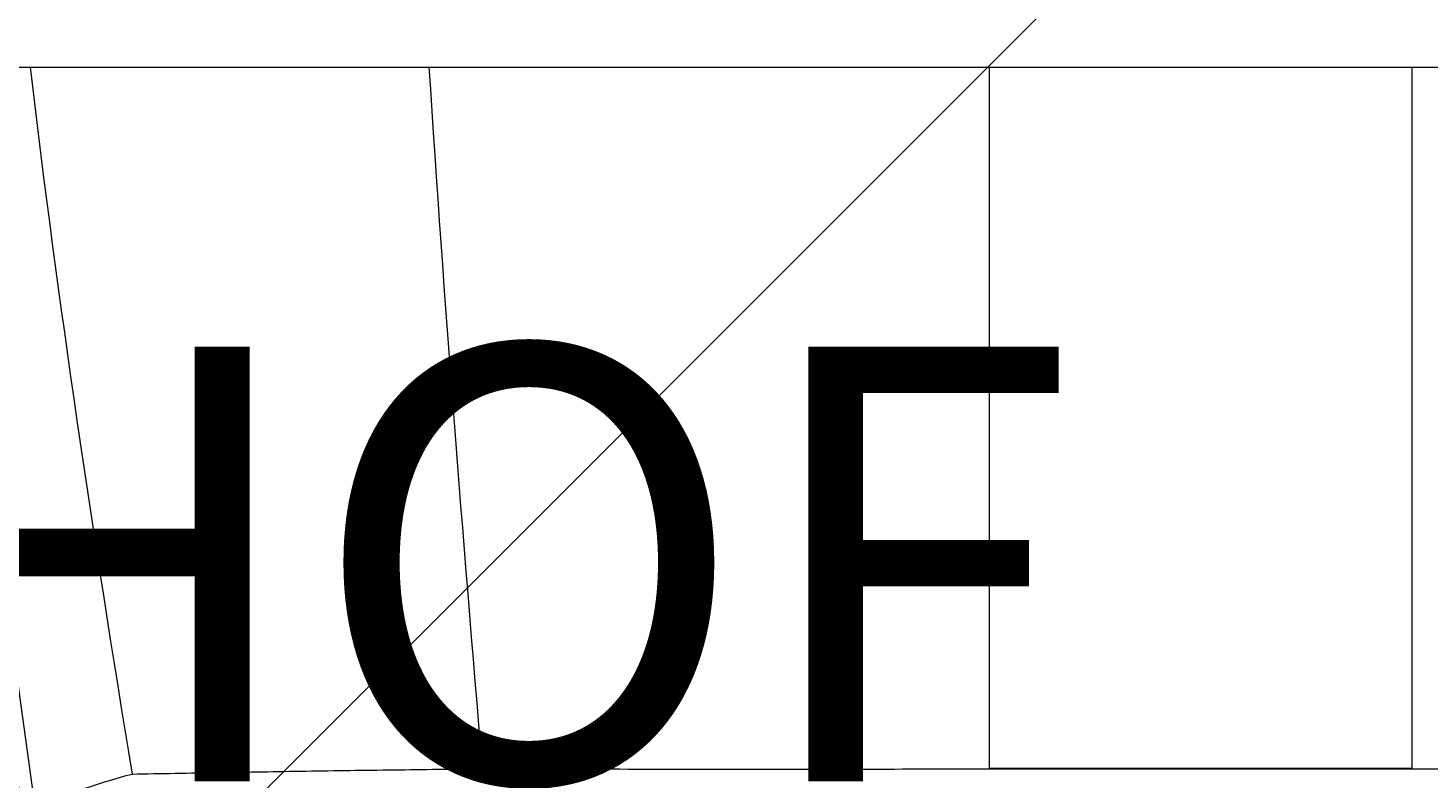
# Model space of a CAD drawing. Units: millimetres. Extents: x 2068 to 6672, y -6171 to -272.
# Drawn here: x 3907 to 4471, y -4140 to -3837 of the extents above; entities that cross this region are included whole.
import ezdxf

# ---------------------------------------------------------------- set-up
doc = ezdxf.new("R2010")
doc.units = ezdxf.units.MM
doc.header["$MEASUREMENT"] = 0
doc.linetypes.add('AI-Linetype-0', pattern=[211.666667, 105.833333, -105.833333])
doc.layers.add('Logos & Title', color=7, linetype='Continuous', lineweight=0)

msp = doc.modelspace()

# ---------------------------------------------------------------- linework, layer by layer
at = {"layer": 'Logos & Title', "color": 252, "lineweight": 9, "true_color": 0x919090}
msp.add_line((3103.53, -5042.93), (5786.4, -2360.05), dxfattribs=at)
at = {"layer": 'Logos & Title', "color": 18, "lineweight": 9, "true_color": 0x000000}
for p, q in [((3875.86, -3853.1), (4882.42, -3853.1)), ((4294.13, -4135.33), (4294.13, -3853.1)), ((4464.11, -3853.1), (4464.11, -4135.33)), ((4464.11, -4135.33), (4294.13, -4135.33)), ((4294.13, -4135.36), (4294.13, -4135.33)), ((4464.11, -4135.36), (4294.13, -4135.36)), ((4294.13, -4135.46), (4294.13, -4135.36)), ((4464.11, -4135.36), (4294.13, -4135.36)), ((4464.11, -4135.46), (4294.13, -4135.46)), ((4294.13, -4135.5), (4294.13, -4135.46)), ((4464.11, -4135.46), (4294.13, -4135.46)), ((4298.06, -4135.5), (4460.19, -4135.5)), ((4460.19, -4135.5), (4298.06, -4135.5)), ((4464.11, -4135.36), (4464.11, -4135.33)), ((4464.11, -4135.46), (4464.11, -4135.36)), ((4464.11, -4135.5), (4464.11, -4135.46))]:
    msp.add_line(p, q, dxfattribs=at)
at = {"layer": 'Logos & Title', "color": 240, "linetype": 'AI-Linetype-0', "lineweight": 9, "true_color": 0xec1c24}
msp.add_open_spline([(4382.69, -5442.65), (4382.69, -5442.65), (4441.74, -5442.65), (4823.08, -5442.65), (5204.43, -5442.65), (5527.96, -5213.35), (5697.71, -4975.21), (5867.47, -4737.08), (5882.23, -4431.33), (5904.39, -4230), (5926.52, -4028.61), (5943.75, -3737.56), (5943.75, -3737.56), (5969.59, -3420.06), (5945.9, -3116.15), (5945.9, -3116.15), (5921.9, -2861.48), (5911.76, -2728.09), (5813.04, -2420.51), (5711.55, -2097.5), (5583.3, -1886.94), (5583.3, -1886.94), (5583.3, -1886.94), (5421.85, -1608.02), (5268.7, -1430.53), (5098.01, -1242.02), (4905.19, -1152.72), (4905.19, -1152.72), (4654.25, -1022.63), (4383.91, -1033.65), (4383.91, -1033.65), (4383.91, -1033.65), (4367.72, -1033.65), (4367.72, -1033.65), (4367.72, -1033.65), (4097.38, -1022.63), (3846.44, -1152.72), (3846.44, -1152.72), (3653.62, -1242.02), (3482.93, -1430.53), (3329.78, -1608.02), (3168.33, -1886.94), (3168.33, -1886.94), (3168.33, -1886.94), (3040.08, -2097.5), (2938.59, -2420.51), (2839.87, -2728.09), (2829.73, -2861.48), (2805.73, -3116.15), (2805.73, -3116.15), (2782.04, -3420.06), (2807.88, -3737.56), (2807.88, -3737.56), (2825.11, -4028.61), (2847.25, -4230), (2869.4, -4431.33), (2884.16, -4737.08), (3053.92, -4975.21), (3223.67, -5213.35), (3547.22, -5442.65), (3928.55, -5442.65), (4309.89, -5442.65), (4368.94, -5442.65), (4368.94, -5442.65), (4368.94, -5442.65), (4382.69, -5442.65), (4382.69, -5442.65)], degree=3, knots=[0, 0, 0, 0, 1, 1, 1, 2, 2, 2, 3, 3, 3, 4, 4, 4, 5, 5, 5, 6, 6, 6, 7, 7, 7, 8, 8, 8, 9, 9, 9, 10, 10, 10, 11, 11, 11, 12, 12, 12, 13, 13, 13, 14, 14, 14, 15, 15, 15, 16, 16, 16, 17, 17, 17, 18, 18, 18, 19, 19, 19, 20, 20, 20, 21, 21, 21, 22, 22, 22, 22], dxfattribs=at)
at = {"layer": 'Logos & Title', "color": 18, "lineweight": 9, "true_color": 0x000000}
for points, knots in [([(3850.71, -3586.08), (3856.33, -3692.39), (3866.01, -3798.71), (3878, -3904.06), (3878, -3904.06), (3878, -3904.06), (3878, -3904.06), (3896.95, -4070.59), (3921.92, -4237.2), (3946.97, -4403.32)], [0, 0, 0, 0, 1, 1, 1, 2, 2, 2, 3, 3, 3, 3]), ([(3948.9, -4137.6), (3960.47, -4137.39), (3972.08, -4137.19), (3983.76, -4136.98), (3983.76, -4136.98), (3983.76, -4136.98), (3983.76, -4136.98), (3995.44, -4136.77), (4007.16, -4136.6), (4018.9, -4136.4), (4018.9, -4136.4), (4018.9, -4136.4), (4018.9, -4136.4), (4030.65, -4136.22), (4042.44, -4136.05), (4054.28, -4135.91), (4054.28, -4135.91), (4054.28, -4135.91), (4054.28, -4135.91), (4066.13, -4135.74), (4077.99, -4135.6), (4089.91, -4135.46)], [0, 0, 0, 0, 1, 1, 1, 2, 2, 2, 3, 3, 3, 4, 4, 4, 5, 5, 5, 6, 6, 6, 7, 7, 7, 7]), ([(4089.91, -4135.46), (4107.24, -4135.53), (4124.57, -4135.53), (4141.93, -4135.57), (4141.93, -4135.57), (4141.93, -4135.57), (4141.93, -4135.57), (4159.29, -4135.6), (4176.62, -4135.6), (4193.98, -4135.6), (4193.98, -4135.6), (4193.98, -4135.6), (4193.98, -4135.6), (4211.35, -4135.6), (4228.68, -4135.6), (4246.04, -4135.6), (4246.04, -4135.6), (4246.04, -4135.6), (4246.04, -4135.6), (4263.37, -4135.57), (4280.73, -4135.53), (4298.06, -4135.5)], [0, 0, 0, 0, 1, 1, 1, 2, 2, 2, 3, 3, 3, 4, 4, 4, 5, 5, 5, 6, 6, 6, 7, 7, 7, 7]), ([(4460.19, -4135.5), (4477.55, -4135.53), (4494.91, -4135.57), (4512.24, -4135.6), (4512.24, -4135.6), (4512.24, -4135.6), (4512.24, -4135.6), (4529.57, -4135.6), (4546.93, -4135.6), (4564.3, -4135.6), (4564.3, -4135.6), (4564.3, -4135.6), (4564.3, -4135.6), (4581.66, -4135.6), (4599.02, -4135.6), (4616.35, -4135.57), (4616.35, -4135.57), (4616.35, -4135.57), (4616.35, -4135.57), (4633.68, -4135.53), (4651.04, -4135.53), (4668.37, -4135.46)], [0, 0, 0, 0, 1, 1, 1, 2, 2, 2, 3, 3, 3, 4, 4, 4, 5, 5, 5, 6, 6, 6, 7, 7, 7, 7]), ([(3919.17, -4147.87), (3922.68, -4146.14), (3926.92, -4144.42), (3931.88, -4142.7), (3931.88, -4142.7), (3931.88, -4142.7), (3931.88, -4142.7), (3936.84, -4141.01), (3942.52, -4139.29), (3948.9, -4137.6)], [0, 0, 0, 0, 1, 1, 1, 2, 2, 2, 3, 3, 3, 3])]:
    msp.add_open_spline(points, degree=3, knots=knots, dxfattribs=at)
for points in [[(3852.82, -3638.82), (3860.26, -3836.43), (3906.39, -4211.81), (3947.01, -4405.32)], [(3907.83, -3853.1), (3919.03, -3947.95), (3933.26, -4042.79), (3948.9, -4137.6)], [(4068.41, -3853.1), (4074.47, -3947.26), (4081.88, -4041.38), (4089.91, -4135.46)]]:
    msp.add_open_spline(points, degree=3, dxfattribs=at)

# ---------------------------------------------------------------- texts
at = {"layer": 'Logos & Title', "insert": (3714.83, -4723.4), "char_height": 0.2, "attachment_point": 7}
msp.add_mtext('\\C154;\\c11164928;\\FArial|b0|i0|c1;\\H174.836417;\\W1.000000;FHOF - 500', dxfattribs=at)

doc.saveas('drawing.dxf')
